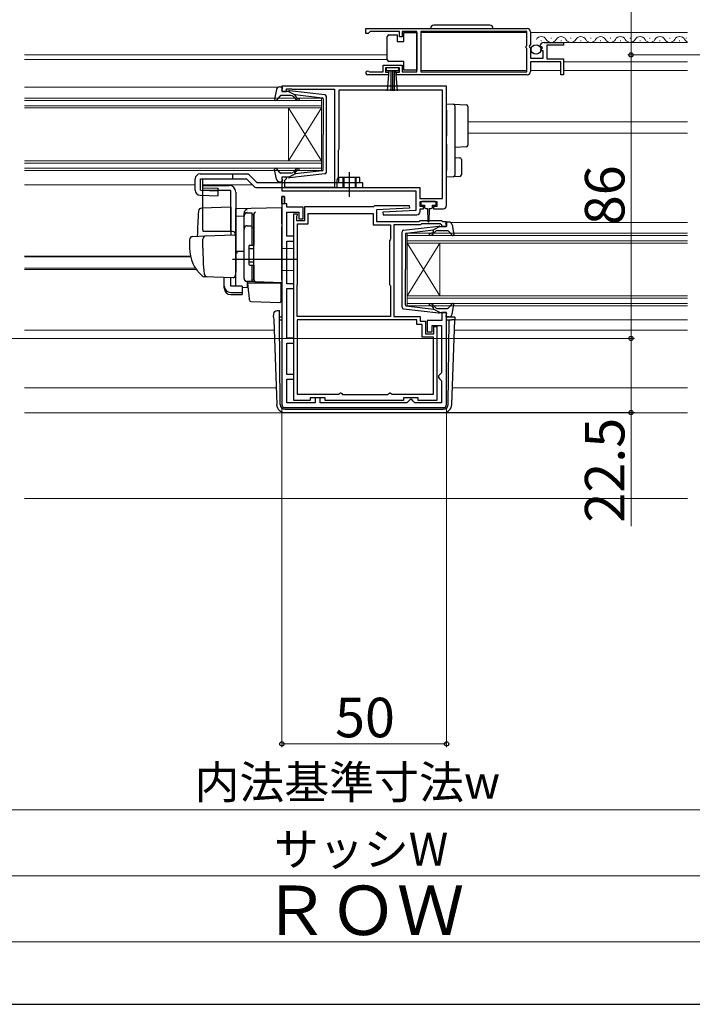
# Model space of a CAD drawing. Extents: x 105 to 1155, y 126 to 1689.
# Drawn here: x 553 to 757, y 126 to 425 of the extents above; entities that cross this region are included whole.
import ezdxf

# ---------------------------------------------------------------- set-up
doc = ezdxf.new("R2010")
doc.units = 0
doc.linetypes.add('YCENTER_1', pattern=[13, 10, -1, 1, -1])
doc.linetypes.add('YHIDDEN_1', pattern=[4, 3, -1])
for name, color, linetype, lineweight in [('YKK_11', 7, 'CONTINUOUS', 30), ('YKK_12', 2, 'CONTINUOUS', 13), ('YKK_13', 4, 'CONTINUOUS', 30), ('YKK_D', 6, 'CONTINUOUS', 13), ('YKK_ZWAK', 7, 'CONTINUOUS', 30), ('YSS_K', 3, 'CONTINUOUS', 13)]:
    doc.layers.add(name, color=color, linetype=linetype, lineweight=lineweight)
doc.styles.add('text-b', font='txt')

msp = doc.modelspace()

# ---------------------------------------------------------------- linework, layer by layer
at = {"layer": 'YKK_11', "linetype": 'ByBlock', "lineweight": -2, "ltscale": 0.5}
for p, q in [((658, 422), (707, 422)), ((658, 420.5), (658, 422)), ((658.7, 420.5), (658, 420.5)), ((659, 420.8), (658.7, 420.5)), ((659.3, 421.1), (659, 420.8)), ((668.2, 421.1), (659.3, 421.1)), ((668.2, 419.5), (668.2, 421.1)), ((669, 419.5), (668.2, 419.5)), ((673.5, 421.1), (669, 421.1)), ((669, 421.1), (669, 419.5)), ((673.5, 408.9), (673.5, 421.1)), ((706.9, 421.1), (674.7, 421.1)), ((674.7, 421.1), (674.7, 408.9)), ((706.9, 416.9), (706.9, 421.1)), ((708, 421), (708, 417.17)), ((706.7, 416.7), (706.9, 416.9)), ((706.7, 416.1), (706.7, 416.7)), ((706.9, 415.9), (706.7, 416.1)), ((706.9, 408.9), (706.9, 415.9)), ((708, 417.17), (707.55, 416.63)), ((707.55, 416.63), (707.7, 416.3)), ((707.7, 416.3), (708, 416)), ((708, 416), (708, 413)), ((711.05, 416.41), (710.8, 416.62)), ((711.37, 416.5), (711.05, 416.41)), ((711.08, 415.46), (711.64, 416.03)), ((711.18, 415.2), (711.08, 415.46)), ((711.8, 415.2), (711.18, 415.2)), ((711.64, 416.03), (711.37, 416.5)), ((711.8, 413), (711.8, 415.2)), ((712.1, 417.8), (718, 417.8)), ((718, 417), (712.9, 417)), ((712.9, 417), (712.9, 412.8)), ((718, 417.8), (718, 417)), ((708, 413), (711.8, 413)), ((712.9, 412.8), (718, 412.8)), ((718, 412.8), (718, 408)), ((663.2, 408.9), (663.2, 410.9)), ((663.2, 410.9), (669, 410.9)), ((668.2, 410.1), (664, 410.1)), ((664, 410.1), (664, 408.8)), ((668.2, 408.8), (668.2, 410.1)), ((669, 410.9), (669, 408.9)), ((717.2, 411.9), (708, 411.9)), ((708, 411.9), (708, 409)), ((717.2, 408), (717.2, 411.9)), ((664.9, 408), (658.55, 408)), ((658.9, 408.97), (659.1, 408.9)), ((659.1, 408.9), (663.2, 408.9)), ((664, 408.8), (664.9, 408.8)), ((664.9, 408.8), (664.9, 408)), ((667.3, 408), (667.3, 408.8)), ((667.3, 408.8), (668.2, 408.8)), ((707, 408), (667.3, 408)), ((669, 408.9), (673.5, 408.9)), ((674.7, 408.9), (706.9, 408.9)), ((718, 408), (717.2, 408)), ((682.5, 404.5), (632.5, 404.5)), ((632.5, 404.5), (632.5, 402.9)), ((633.9, 402.9), (633.9, 403.7)), ((633.9, 403.7), (635.47, 403.7)), ((635.47, 403.7), (635.63, 403.65)), ((635.63, 403.65), (635.8, 403.6)), ((635.8, 403.6), (648.5, 403.6)), ((648.5, 403.6), (648.5, 373.8)), ((681.3, 403.3), (649.8, 403.3)), ((649.8, 403.3), (649.8, 385.4)), ((681.3, 370.4), (681.3, 403.3)), ((682.5, 368.3), (682.5, 404.5)), ((632.5, 402.9), (633.9, 402.9)), ((649.8, 385.4), (649.7, 385.18)), ((649.7, 385.18), (649.6, 384.96)), ((649.6, 384.96), (649.6, 376.8)), ((633.9, 376.9), (632.5, 376.9)), ((632.5, 376.9), (632.5, 372.8)), ((633.6, 376.2), (633.9, 376.5)), ((633.9, 376.5), (633.9, 376.9)), ((649.6, 376.8), (649.2, 376.11)), ((633.4, 376), (633.6, 376.2)), ((633.4, 373.8), (633.4, 376)), ((648.5, 373.8), (633.4, 373.8)), ((649.2, 376.11), (649.2, 373.8)), ((649.2, 373.8), (674.4, 373.8)), ((674.4, 373.8), (674.4, 370.4)), ((632.5, 372.8), (673.2, 372.8)), ((632.5, 371.1), (632.5, 308)), ((633.3, 371.1), (632.5, 371.1)), ((633.3, 368.8), (633.3, 371.1)), ((673.2, 372.8), (673.2, 366.8)), ((674.4, 370.4), (681.3, 370.4)), ((634, 368.8), (633.3, 368.8)), ((634, 367.8), (634, 368.8)), ((639, 367.8), (634, 367.8)), ((639, 364.3), (639, 367.8)), ((639.5, 363.8), (639.5, 368)), ((639.5, 368), (660.4, 368)), ((660.4, 368), (660.7, 368.3)), ((660.7, 368.3), (671.19, 368.3)), ((671.21, 367.53), (661.2, 367)), ((671.19, 368.3), (671.21, 367.53)), ((674.5, 368), (674.5, 369.5)), ((674.5, 369.5), (679.5, 369.5)), ((675.5, 368), (674.5, 368)), ((675.5, 367.3), (675.5, 368)), ((679.5, 368), (678.5, 368)), ((678.5, 368), (678.5, 367.3)), ((679.5, 369.5), (679.5, 368)), ((634, 359), (634, 366.3)), ((634, 366.3), (637.6, 366.3)), ((636.1, 309.2), (636.1, 365.8)), ((636.1, 365.8), (637.1, 365.8)), ((637, 365.18), (636.9, 364.96)), ((636.9, 364.96), (636.9, 363.8)), ((637.1, 365.4), (637, 365.18)), ((637.1, 365.8), (637.1, 365.4)), ((637.6, 366.3), (637.6, 364.3)), ((640.5, 362.8), (640.5, 365.9)), ((640.5, 365.9), (660.2, 365.9)), ((660.2, 365.9), (660.2, 362.5)), ((661.2, 367), (661.2, 363.5)), ((673.2, 366.8), (663.19, 366.28)), ((663.19, 366.28), (663.21, 365.5)), ((663.21, 365.5), (673.5, 365.5)), ((674.5, 366.5), (674.5, 367.3)), ((674.5, 367.3), (675.5, 367.3)), ((678.5, 367.3), (681.5, 367.3)), ((636.9, 363.8), (639.5, 363.8)), ((637.2, 344.4), (637.2, 362.8)), ((637.2, 362.8), (640.5, 362.8)), ((637.6, 364.3), (639, 364.3)), ((660.2, 362.5), (665.5, 362.5)), ((661.2, 363.5), (674.2, 363.5)), ((665.5, 362.5), (665.5, 358.12)), ((674.61, 362.5), (666.5, 362.5)), ((666.5, 362.5), (666.5, 334.6)), ((674.2, 363.5), (674.5, 363.8)), ((674.5, 363.8), (681, 363.8)), ((674.91, 362.8), (674.61, 362.5)), ((680.59, 362.8), (674.91, 362.8)), ((681.01, 362.38), (680.59, 362.8)), ((681, 363.8), (681.3, 363.5)), ((681.1, 362.18), (681.01, 362.38)), ((681.4, 361.9), (681.1, 362.18)), ((681.3, 363.5), (682.5, 363.5)), ((682.5, 361.9), (681.4, 361.9)), ((682.5, 363.5), (682.5, 361.9)), ((636.1, 359), (634, 359)), ((636.1, 357.5), (636.1, 359)), ((634, 344.6), (634, 357.5)), ((634, 357.5), (636.1, 357.5)), ((665.35, 357.86), (665.2, 357.6)), ((665.2, 357.6), (665.2, 344.4)), ((665.5, 358.12), (665.35, 357.86)), ((636.1, 344.6), (634, 344.6)), ((636.1, 343.1), (636.1, 344.6)), ((637.1, 344.07), (637.15, 344.24)), ((637.1, 334.6), (637.1, 344.07)), ((637.15, 344.24), (637.2, 344.4)), ((665.2, 344.4), (665.35, 344.14)), ((665.35, 344.14), (665.5, 343.88)), ((665.5, 343.88), (665.5, 334.6)), ((634, 328.1), (634, 343.1)), ((634, 343.1), (636.1, 343.1)), ((665.5, 334.6), (637.1, 334.6)), ((666.5, 334.6), (674.5, 334.6)), ((674.5, 334.6), (674.5, 333.2)), ((682.5, 335.9), (681.1, 335.9)), ((681.1, 335.9), (681.1, 333.4)), ((682.5, 308), (682.5, 335.9)), ((673.5, 333.6), (637.1, 333.6)), ((637.1, 333.6), (637.1, 311.1)), ((673.5, 332.2), (673.5, 333.6)), ((675.1, 332.2), (673.5, 332.2)), ((674.5, 333.2), (676.1, 333.2)), ((675.1, 328.4), (675.1, 332.2)), ((676.1, 333.2), (676.1, 329.4)), ((681.1, 333.4), (676.6, 333.4)), ((676.6, 333.4), (676.6, 330)), ((678.1, 330), (678.1, 331.9)), ((678.1, 331.9), (681, 331.9)), ((678.6, 329.4), (678.6, 331.6)), ((678.6, 331.6), (679.5, 331.6)), ((679.5, 331.6), (679.5, 309.2)), ((681, 331.9), (681, 317.6)), ((676.1, 329.4), (678.6, 329.4)), ((676.6, 330), (678.1, 330)), ((636.1, 328.1), (634, 328.1)), ((634, 317.1), (634, 326.6)), ((634, 326.6), (636.1, 326.6)), ((636.1, 326.6), (636.1, 328.1)), ((678.5, 328.4), (675.1, 328.4)), ((678.5, 311.1), (678.5, 328.4)), ((636.1, 317.1), (634, 317.1)), ((636.1, 315.6), (636.1, 317.1)), ((680.5, 317.1), (680, 316.6)), ((681, 317.6), (680.5, 317.1)), ((634, 308.5), (634, 315.6)), ((634, 315.6), (636.1, 315.6)), ((680, 316.6), (680, 316.1)), ((680, 316.1), (680.5, 315.6)), ((680.5, 315.6), (681, 315.1)), ((681, 315.1), (681, 308.5)), ((637.1, 311.1), (649.68, 311.1)), ((649.68, 311.1), (649.97, 311.3)), ((649.97, 311.3), (650.25, 311.5)), ((650.25, 311.5), (650.35, 311.5)), ((650.35, 311.5), (650.65, 311.25)), ((650.65, 311.25), (650.94, 311)), ((650.94, 311), (664.66, 311)), ((664.66, 311), (664.95, 311.25)), ((664.95, 311.25), (665.25, 311.5)), ((665.25, 311.5), (665.35, 311.5)), ((665.35, 311.5), (665.63, 311.3)), ((665.63, 311.3), (665.92, 311.1)), ((665.92, 311.1), (678.5, 311.1)), ((642.6, 308.5), (634, 308.5)), ((641.1, 309.2), (636.1, 309.2)), ((645.6, 310), (641.1, 310)), ((641.1, 310), (641.1, 309.2)), ((644.1, 310), (642.6, 310)), ((642.6, 310), (642.6, 308.5)), ((644.1, 308.5), (644.1, 310)), ((670.4, 308.5), (644.1, 308.5)), ((645.6, 309.2), (645.6, 310)), ((669.4, 309.2), (645.6, 309.2)), ((673.9, 310), (669.4, 310)), ((669.4, 310), (669.4, 309.2)), ((670.9, 309), (670.4, 308.5)), ((671.4, 309.5), (670.9, 309)), ((671.9, 309.5), (671.4, 309.5)), ((672.4, 309), (671.9, 309.5)), ((672.9, 308.5), (672.4, 309)), ((681, 308.5), (672.9, 308.5)), ((673.9, 309.2), (673.9, 310)), ((679.5, 309.2), (673.9, 309.2)), ((633.5, 307), (681.5, 307))]:
    msp.add_line(p, q, dxfattribs=at)
at = {"layer": 'YKK_11', "linetype": 'ByBlock', "lineweight": 30, "ltscale": 0.5}
for p, q in [((632.5, 368.8), (632.5, 371.1)), ((632.5, 371.1), (633.3, 371.1)), ((633.3, 371.1), (633.3, 368.8)), ((633.3, 368.8), (632.5, 368.8))]:
    msp.add_line(p, q, dxfattribs=at)
at = {"layer": 'YKK_11', "linetype": 'ByBlock', "lineweight": -2, "ltscale": 0.5}
for centre, radius, start, end in [((707, 421), 1, 0, 90), ((712.1, 416.5), 1.3, 90, 174.7841), ((658.55, 408.55), 0.55, 49.8806, 270), ((707, 409), 1, 270, 360), ((681.5, 368.3), 1, 270, 360), ((673.5, 366.5), 1, 270.0021, 360), ((633.5, 308), 1, 180, 270), ((681.5, 308), 1, 270, 360)]:
    msp.add_arc(centre, radius, start, end, dxfattribs=at)
at = {"layer": 'YKK_12'}
for p, q in [((674.7, 420.8), (706.9, 420.8)), ((708, 420.8), (755.6, 420.8)), ((711.15, 418.3), (711.35, 418.3)), ((714.17, 419.06), (714.37, 419.06)), ((717.15, 418.3), (717.35, 418.3)), ((720.15, 419.06), (720.35, 419.06)), ((723.15, 418.3), (723.35, 418.3)), ((726.15, 419.06), (726.35, 419.06)), ((729.15, 418.3), (729.35, 418.3)), ((732.15, 419.06), (732.35, 419.06)), ((735.15, 418.3), (735.35, 418.3)), ((738.15, 419.06), (738.35, 419.06)), ((741.15, 418.3), (741.35, 418.3)), ((744.15, 419.06), (744.35, 419.06)), ((747.15, 418.3), (747.35, 418.3)), ((750.15, 419.06), (750.35, 419.06)), ((753.15, 418.3), (753.35, 418.3)), ((755.15, 419.06), (755.35, 419.06)), ((717.6, 417.8), (755.6, 417.8)), ((554.4, 414), (664.5, 414)), ((554.4, 412.6), (664.5, 412.6)), ((674.7, 409.3), (706.9, 409.3)), ((708, 409.3), (717.2, 409.3)), ((718, 411.9), (755.6, 411.9)), ((718, 409.3), (755.6, 409.3)), ((554.4, 404.2), (631.39, 404.2)), ((554.4, 400.9), (644.5, 400.9)), ((644.5, 400.9), (644.5, 397.9)), ((644.5, 400.2), (554.4, 400.2)), ((554.4, 398.6), (644.5, 398.6)), ((644.5, 397.9), (554.4, 397.9)), ((634.5, 397.9), (634.5, 381.9)), ((644.5, 397.9), (634.5, 381.9)), ((644.5, 381.9), (634.5, 397.9)), ((644.5, 397.9), (644.5, 381.9)), ((689, 393.7), (755.6, 393.7)), ((689, 390.3), (755.6, 390.3)), ((554.4, 381.9), (644.5, 381.9)), ((644.5, 381.2), (554.4, 381.2)), ((554.4, 379.6), (644.5, 379.6)), ((644.5, 381.9), (644.5, 378.9)), ((644.5, 378.9), (554.4, 378.9)), ((554.4, 374.6), (606.2, 374.6)), ((608.54, 374.6), (623.5, 374.6)), ((683.69, 363.2), (755.6, 363.2)), ((670.5, 359.9), (755.6, 359.9)), ((670.5, 356.9), (670.5, 359.9)), ((755.6, 359.2), (670.5, 359.2)), ((670.5, 357.6), (755.6, 357.6)), ((755.6, 356.9), (670.5, 356.9)), ((670.5, 356.9), (670.5, 340.9)), ((670.5, 356.9), (680.5, 340.9)), ((670.5, 340.9), (680.5, 356.9)), ((680.5, 356.9), (680.5, 340.9)), ((554.4, 352.92), (604.76, 352.92)), ((554.4, 352.7), (604.81, 352.7)), ((554.4, 349.3), (606.28, 349.3)), ((554.4, 348.9), (606.55, 348.9)), ((670.5, 340.9), (755.6, 340.9)), ((670.5, 337.9), (670.5, 340.9)), ((755.6, 340.2), (670.5, 340.2)), ((670.5, 338.6), (755.6, 338.6)), ((755.6, 337.9), (670.5, 337.9)), ((684.98, 333.6), (755.6, 333.6)), ((554.4, 330.5), (630.13, 330.5)), ((684.87, 330.5), (755.6, 330.5)), ((554.4, 313), (630.74, 313)), ((684.26, 313), (755.6, 313))]:
    msp.add_line(p, q, dxfattribs=at)
for centre, start, end in [((711.25, 417.85), 29.1994, 150.8006), ((714.25, 419.52), 209.1906, 330.8094), ((717.25, 417.84), 29.1994, 150.8006), ((720.25, 419.52), 209.1906, 330.8094), ((723.25, 417.84), 29.1994, 150.8006), ((726.25, 419.52), 209.1906, 330.8094), ((729.25, 417.84), 29.1994, 150.8006), ((732.25, 419.52), 209.1906, 330.8094), ((735.25, 417.85), 29.1994, 150.8006), ((738.25, 419.52), 209.1906, 330.8094), ((741.25, 417.85), 29.1994, 150.8006), ((744.25, 419.52), 209.1906, 330.8094), ((747.25, 417.85), 29.1994, 150.8006), ((750.25, 419.52), 209.1906, 330.8094), ((753.25, 417.85), 29.1994, 150.8006), ((756.25, 419.52), 209.1906, 247.9099)]:
    msp.add_arc(centre, 1.72, start, end, dxfattribs=at)
at = {"layer": 'YKK_13'}
for p, q in [((695.65, 423), (678.65, 423)), ((664.5, 419.05), (664.5, 419.55)), ((664.5, 413.05), (664.5, 419.05)), ((665, 420.05), (667.5, 420.05)), ((667.5, 420.05), (667.5, 418.05)), ((669.5, 418.05), (669.5, 420.75)), ((669.5, 420.75), (673.5, 420.75)), ((673.5, 420.75), (673.5, 409.35)), ((667.5, 418.05), (669.5, 418.05)), ((664.5, 412.55), (664.5, 413.05)), ((668, 410.1), (664.2, 410.1)), ((664.2, 410.1), (664.2, 409.25)), ((664.2, 409.25), (668, 409.25)), ((664.56, 403.13), (665.1, 409.25)), ((669.5, 412.05), (665, 412.05)), ((665.6, 409.25), (665.6, 403.1)), ((666.1, 409.25), (666.1, 403.1)), ((666.6, 409.25), (666.6, 403.1)), ((667.64, 403.13), (667.1, 409.25)), ((668, 409.25), (668, 410.1)), ((669.5, 409.35), (669.5, 412.05)), ((673.5, 409.35), (669.5, 409.35)), ((630.85, 403.49), (630.3, 400.56)), ((631.83, 404.3), (632.4, 404.3)), ((632.51, 403.28), (632.69, 403.92)), ((632.01, 401.61), (630.82, 400.3)), ((635.23, 401.7), (632.23, 401.7)), ((634.5, 402.9), (632.8, 402.9)), ((634.5, 402.9), (636.5, 401.89)), ((645.56, 401.85), (634.82, 403.1)), ((636.42, 400.84), (636, 401.35)), ((636.49, 401.54), (636.81, 401.16)), ((644.73, 400.93), (636.5, 401.89)), ((645, 400.64), (645, 389.9)), ((646, 378.45), (646, 401.36)), ((682.5, 399.2), (684.53, 399.08)), ((682.5, 397.21), (682.5, 399.2)), ((684.53, 399.08), (688.53, 398.83)), ((685, 398.58), (685, 397.08)), ((689, 398.34), (689, 396.84)), ((682.5, 397.21), (682.5, 391.85)), ((685, 397.08), (685, 391.85)), ((689, 396.84), (689, 388.12)), ((682.5, 391.85), (682.5, 389.39)), ((685, 391.85), (685, 389.1)), ((645, 379.17), (645, 389.9)), ((682.5, 386.93), (682.5, 378.9)), ((685, 386.89), (685, 379.02)), ((688.53, 386.12), (685, 385.9)), ((689, 388.12), (689, 386.62)), ((685, 382.9), (686.53, 382.81)), ((632.01, 378.2), (630.82, 379.51)), ((687, 382.31), (687, 377.65)), ((606.2, 372.96), (606.2, 376.4)), ((606.2, 372.96), (606.2, 376.4)), ((607.7, 377.9), (621.71, 377.9)), ((607.82, 376.4), (621.71, 376.4)), ((607.82, 372.96), (607.82, 376.4)), ((608.54, 373.7), (608.54, 376.4)), ((617.5, 377.9), (617.5, 376.4)), ((621.71, 376.4), (623.87, 374.24)), ((622.77, 377.46), (624.93, 375.3)), ((630.85, 376.32), (630.3, 379.25)), ((635.23, 378.1), (632.23, 378.1)), ((632.51, 376.52), (632.69, 375.88)), ((634.5, 376.9), (632.8, 376.9)), ((634.5, 376.9), (636.5, 377.92)), ((645.56, 377.95), (634.82, 376.71)), ((636.42, 378.97), (636, 378.46)), ((636.49, 378.26), (636.81, 378.65)), ((644.73, 378.87), (636.5, 377.92)), ((656.2, 376.8), (649.8, 376.8)), ((649.8, 375.3), (649.8, 376.8)), ((656.2, 375.3), (656.2, 376.8)), ((682.5, 376.9), (682.5, 378.9)), ((684.53, 377.03), (682.5, 376.9)), ((686.53, 377.15), (684.53, 377.03)), ((685, 379.02), (685, 377.53)), ((608.5, 360.9), (608.5, 374.4)), ((608.5, 374.4), (616.5, 374.4)), ((608.54, 373.7), (613.2, 373.57)), ((613.14, 371.3), (613.2, 373.57)), ((624.93, 375.3), (657, 375.3)), ((624.93, 373.8), (657, 373.8)), ((631.83, 375.5), (632.4, 375.5)), ((655, 375.3), (655, 373.8)), ((657, 375.3), (657, 373.8)), ((607.66, 371.46), (613.14, 371.3)), ((607.82, 372.96), (613.18, 372.8)), ((617, 372.9), (608.5, 372.9)), ((617, 360.4), (617, 372.9)), ((618.5, 372.4), (618.5, 348.1)), ((617, 367.84), (608.17, 367.53)), ((617, 367.84), (617, 359.34)), ((632.5, 367.6), (618.5, 367.35)), ((632.5, 362.8), (632.5, 367.6)), ((674.7, 369.2), (674.7, 368.7)), ((679, 369.5), (675, 369.5)), ((675, 368.4), (675.75, 368.4)), ((675.75, 368.4), (675.75, 367.8)), ((676.15, 367.4), (676.75, 367.4)), ((676.75, 367.4), (676.85, 363.45)), ((677.25, 367.4), (677.15, 363.45)), ((677.25, 367.4), (677.85, 367.4)), ((678.25, 367.8), (678.25, 368.4)), ((678.25, 368.4), (679, 368.4)), ((679.3, 368.7), (679.3, 369.2)), ((618.5, 365.12), (618.5, 367.35)), ((618.5, 366.89), (618.5, 366.91)), ((618.5, 366.69), (618.5, 366.89)), ((618.5, 365.12), (621, 365.16)), ((618.5, 353.94), (618.5, 365.12)), ((621, 365.22), (621, 366.01)), ((621, 346.26), (621, 365.22)), ((621, 346.24), (621, 365.12)), ((622, 366.12), (623.5, 366.12)), ((623.5, 356.24), (623.5, 366.14)), ((623.5, 365.62), (624, 365.62)), ((624, 365.74), (624, 365.78)), ((624, 362.1), (624, 365.74)), ((624, 365.62), (624, 356.24)), ((624, 364.43), (624, 363.98)), ((622, 362.18), (623.5, 362.18)), ((623.5, 361.66), (624, 361.66)), ((624, 361.62), (624, 362.1)), ((624, 346.17), (624, 361.62)), ((632.5, 362.8), (632.5, 361.83)), ((632.5, 345.89), (632.5, 361.83)), ((669.44, 360.85), (680.18, 362.1)), ((680.5, 361.9), (678.5, 360.89)), ((680.5, 361.9), (682.2, 361.9)), ((682.49, 362.28), (682.31, 362.92)), ((683.17, 363.3), (682.6, 363.3)), ((684.15, 362.49), (684.69, 359.56)), ((605.47, 358.94), (609.25, 359.07)), ((617.5, 360.4), (608.63, 360.4)), ((609.25, 359.07), (617.98, 359.38)), ((618.5, 358.88), (618.5, 348.4)), ((669, 337.45), (669, 360.36)), ((670, 359.64), (670, 348.9)), ((670.26, 359.93), (678.5, 360.89)), ((678.51, 360.54), (678.19, 360.16)), ((678.57, 359.84), (679, 360.35)), ((679.76, 360.7), (682.76, 360.7)), ((682.99, 360.61), (684.18, 359.3)), ((604.5, 357.94), (604.5, 355.4)), ((608.5, 355.4), (608.5, 358.1)), ((618.5, 355.1), (618.5, 355.7)), ((622.5, 355.94), (622.5, 350.54)), ((622.8, 356.24), (624, 356.24)), ((624, 356.4), (624, 356.9)), ((618.5, 354.1), (618.5, 354.7)), ((621, 354.4), (618.5, 354.35)), ((618.5, 350.6), (618.5, 354.35)), ((618.5, 353.58), (618.5, 353.94)), ((618.5, 352.62), (618.5, 353.58)), ((618.5, 352.58), (618.5, 352.62)), ((622.5, 355.24), (624, 355.24)), ((636, 355.2), (632.5, 355.26)), ((636, 355.2), (636, 348.6)), ((637, 351.9), (617.5, 351.9)), ((618.5, 351.1), (618.5, 351.7)), ((618.5, 350.1), (618.5, 350.7)), ((618.5, 350.1), (618.5, 350.7)), ((618.5, 350.1), (618.5, 350.7)), ((618.5, 349.77), (618.5, 350.6)), ((618.5, 350.1), (618.5, 348.4)), ((618.5, 350.1), (618.5, 348.4)), ((618.5, 344.03), (618.5, 349.77)), ((622.5, 351.24), (624, 351.24)), ((622.8, 350.24), (624, 350.24)), ((623.5, 345.24), (623.5, 350.24)), ((624, 350.24), (624, 345.74)), ((624, 349.7), (624, 350.2)), ((609.76, 346.7), (608.91, 346.73)), ((617.76, 346.42), (608.93, 346.73)), ((615, 343.89), (615, 346.52)), ((618.46, 348.14), (618.27, 346.85)), ((618.5, 348.4), (618.46, 348.14)), ((636, 348.6), (632.5, 348.53)), ((670, 338.17), (670, 348.9)), ((615, 343.23), (615, 343.89)), ((617, 343.89), (617, 346.45)), ((620.4, 343.89), (617, 343.89)), ((620.4, 343.89), (620.4, 341.94)), ((620.4, 343.51), (621.97, 343.48)), ((624.48, 345.18), (621.97, 345.26)), ((621.97, 345.26), (621.97, 343.48)), ((623.5, 345.24), (622, 345.24)), ((622.48, 341.74), (622.2, 344.9)), ((622.2, 344.9), (622.23, 344.9)), ((622.23, 344.9), (632.2, 344.9)), ((623.5, 345.74), (624, 345.74)), ((624, 345.68), (624, 346.17)), ((632.5, 344.9), (624.48, 345.18)), ((631.5, 344.93), (632.5, 344.9)), ((632.2, 344.9), (632.2, 341.55)), ((632.5, 345.89), (632.5, 344.9)), ((617, 341.94), (620.4, 341.94)), ((617, 341.28), (620.4, 341.28)), ((620.4, 341.94), (620.4, 341.28)), ((622.52, 341.29), (622.48, 341.74)), ((622.66, 339.67), (622.52, 341.29)), ((632.2, 341.55), (632.2, 340.92)), ((632.2, 340.92), (632.2, 339.21)), ((623.14, 339.21), (631.89, 338.91)), ((670.26, 337.87), (678.5, 336.92)), ((678.51, 337.26), (678.19, 337.65)), ((678.57, 337.97), (679, 337.46)), ((682.99, 337.2), (684.18, 338.51)), ((684.15, 335.32), (684.69, 338.25)), ((629.99, 334.48), (630.02, 335.51)), ((631.02, 336.47), (631.74, 336.47)), ((631.02, 336.47), (631.74, 336.47)), ((631.02, 336.47), (631.02, 336.47)), ((631.75, 335.6), (631.74, 336.47)), ((631.75, 335.12), (631.75, 335.6)), ((631.76, 333.6), (631.75, 335.12)), ((669.44, 336.95), (680.18, 335.71)), ((680.5, 335.9), (678.5, 336.92)), ((679.76, 337.1), (682.76, 337.1)), ((680.5, 335.9), (682.2, 335.9)), ((682.49, 335.52), (682.31, 334.88)), ((629.99, 334.48), (630.02, 333.6)), ((630.02, 333.6), (630.92, 307.92)), ((631.76, 334.5), (632.5, 334.5)), ((631.99, 307.99), (631.76, 333.6)), ((631.76, 333.6), (632.5, 333.6)), ((682.5, 334.5), (684.51, 334.5)), ((682.5, 333.6), (683.24, 333.6)), ((683.17, 334.5), (682.6, 334.5)), ((683.01, 307.99), (683.24, 333.6)), ((683.24, 333.6), (683.98, 333.6)), ((684.98, 333.6), (683.98, 333.6)), ((684.08, 307.92), (684.98, 333.6)), ((685.01, 334.48), (684.98, 333.6)), ((633.49, 306.5), (633.41, 306.5)), ((633.41, 305.5), (681.59, 305.5)), ((633.49, 306.5), (681.51, 306.5)), ((681.59, 306.5), (681.51, 306.5))]:
    msp.add_line(p, q, dxfattribs=at)
at = {"layer": 'YKK_13', "linetype": 'YHIDDEN_1'}
for p, q in [((651, 376.8), (651, 373.8)), ((651.3, 376.8), (651.3, 373.8)), ((654.7, 376.8), (654.7, 373.8)), ((655, 376.8), (655, 375.3))]:
    msp.add_line(p, q, dxfattribs=at)
at = {"layer": 'YKK_13', "linetype": 'YCENTER_1'}
msp.add_line((653, 370.9), (653, 378.46), dxfattribs=at)
at = {"layer": 'YKK_13'}
msp.add_circle((709.65, 415.65), 1.45, dxfattribs=at)
for centre, radius, start, end in [((678.65, 422), 1, 90, 180), ((695.65, 422), 1, 0, 90), ((665, 419.55), 0.5, 90, 180), ((665, 412.55), 0.5, 180, 270), ((631.83, 403.3), 1, 90, 169.4879), ((632.4, 404), 0.3, 344.4346, 90), ((632.8, 403.2), 0.3, 164.4346, 270), ((630.6, 400.5), 0.3, 169.4879, 317.6447), ((632.23, 401.4), 0.3, 90, 137.6447), ((634.78, 402.8), 0.3, 83.3791, 160.5288), ((635.23, 400.7), 1, 40, 90), ((637.57, 401.8), 1.5, 220, 270), ((636.64, 401.67), 0.2, 83.3791, 220), ((637.57, 401.8), 1, 220, 270), ((637.57, 400.55), 0.25, 270, 90), ((644.7, 400.64), 0.3, 0, 83.3791), ((645.5, 401.36), 0.5, 0, 83.3791), ((684.5, 398.58), 0.5, 0, 86.5), ((688.5, 398.34), 0.5, 0, 86.5), ((688.5, 386.62), 0.5, 273.5, 0), ((686.5, 382.31), 0.5, 0, 86.5), ((630.6, 379.3), 0.3, 42.3553, 190.5121), ((637.57, 378), 1.5, 90, 140), ((637.57, 379.25), 0.25, 270, 90), ((607.7, 376.4), 1.5, 90, 180), ((621.71, 376.4), 1.5, 45, 90), ((632.23, 378.4), 0.3, 222.3553, 270), ((632.8, 376.6), 0.3, 90, 195.5654), ((634.78, 377), 0.3, 199.4712, 276.6209), ((635.23, 379.1), 1, 270, 320), ((636.64, 378.13), 0.2, 140, 276.6209), ((637.57, 378), 1, 90, 140), ((644.7, 379.17), 0.3, 276.6209, 0), ((645.5, 378.45), 0.5, 276.6209, 0), ((684.5, 377.53), 0.5, 273.5, 0), ((686.5, 377.65), 0.5, 273.5, 0), ((616.5, 372.4), 2, 0, 90), ((624.93, 375.3), 1.5, 225, 270), ((631.83, 376.5), 1, 190.5121, 270), ((632.4, 375.8), 0.3, 270, 15.5654), ((607.7, 372.96), 1.5, 180, 268.3634), ((608.21, 366.54), 1, 92, 175.1492), ((675, 369.2), 0.3, 90, 180), ((675, 368.7), 0.3, 180, 270), ((676.15, 367.8), 0.4, 180, 270), ((677.85, 367.8), 0.4, 270, 359.9978), ((679, 369.2), 0.3, 0, 90), ((679, 368.7), 0.3, 270, 0), ((721.8, 356.9), 115, 175.1492, 178.9576), ((622, 366.01), 1, 128.5722, 180), ((622, 365.22), 0.998, 91.8752, 180.0176), ((622, 365.12), 1, 90, 180), ((622.01, 366.01), 1.01, 92.3929, 128.6594), ((624.57, 365.73), 0.569, 98.6541, 174.8787), ((622, 361.18), 1, 90, 180), ((677, 363.45), 0.15, 181.5265, 358.4731), ((680.21, 361.8), 0.3, 19.4712, 96.6209), ((682.2, 362.2), 0.3, 270, 15.5654), ((682.6, 363), 0.3, 90, 195.5654), ((683.17, 362.3), 1, 10.5121, 90), ((605.5, 357.94), 1, 92, 180), ((609.5, 360.9), 1, 180, 210), ((609.5, 358.1), 1, 92, 180), ((617.5, 359.4), 1, 0, 90), ((618, 358.88), 0.5, 0, 92), ((669.5, 360.36), 0.5, 96.6209, 180), ((670.3, 359.64), 0.3, 96.6209, 180), ((677.42, 359.55), 0.25, 90, 270), ((677.42, 360.8), 1, 270, 320), ((677.42, 360.8), 1.5, 270, 320), ((678.36, 360.67), 0.2, 320, 96.6209), ((679.76, 359.7), 1, 90, 140), ((682.76, 360.4), 0.3, 42.3553, 90), ((684.4, 359.5), 0.3, 222.3553, 10.5121), ((622.8, 355.94), 0.3, 90, 180), ((615.5, 355.3), 11, 179.4814, 229.1719), ((689.5, 355.41), 81, 180.0086, 185.5306), ((613.51, 348.47), 7.72, 44.7071, 49.6811), ((622.8, 350.54), 0.3, 180, 270), ((608.96, 347.73), 1, 229.1719, 268), ((609.87, 347.7), 1, 185.5306, 268), ((617.77, 346.92), 0.5, 268, 351.4692), ((619, 344.03), 0.5, 180, 196.5703), ((622, 346.26), 1, 180, 268), ((622, 346.24), 1, 180, 270), ((624.5, 345.68), 0.5, 180, 268), ((623.16, 339.71), 0.5, 185, 268.027), ((631.9, 339.21), 0.3, 268, 0), ((670.3, 338.17), 0.3, 180, 263.3791), ((677.42, 338.25), 0.25, 90, 270), ((677.42, 337), 1.5, 40, 90), ((677.42, 337), 1, 40, 90), ((684.4, 338.3), 0.3, 349.4879, 137.6447), ((669.5, 337.45), 0.5, 180, 263.3791), ((678.36, 337.13), 0.2, 263.3791, 40), ((679.76, 338.1), 1, 220, 270), ((680.21, 336), 0.3, 263.3791, 340.5288), ((682.2, 335.6), 0.3, 344.4346, 90), ((682.6, 334.8), 0.3, 164.4346, 270), ((682.76, 337.4), 0.3, 270, 317.6447), ((683.17, 335.5), 1, 270, 349.4879), ((633.41, 308), 2.5, 182, 270), ((633.49, 308), 1.5, 180.5, 270), ((681.51, 308), 1.5, 270, 359.5), ((681.59, 308), 2.5, 270, 358)]:
    msp.add_arc(centre, radius, start, end, dxfattribs=at)
for centre in [(617, 343.89), (617, 343.23)]:
    msp.add_ellipse(centre, major_axis=(2, 0), ratio=0.971846, start_param=3.141593, end_param=4.712389, dxfattribs=at)
at = {"layer": 'YKK_13', "extrusion": (0, 0, -1)}
for centre, major_axis, ratio, start_param, end_param in [((631.02, 335.47), (-1, -0.017), 0.999086, 0.05247, 1.588216), ((684.51, 334.48), (-0.5, 0), 0.052503, 1.573856, 3.143435)]:
    msp.add_ellipse(centre, major_axis=major_axis, ratio=ratio, start_param=start_param, end_param=end_param, dxfattribs=at)
at = {"layer": 'YKK_13'}
for points in [[(682.5, 386.93), (682.5, 387.36), (682.5, 387.78), (682.5, 388.4), (682.5, 388.61), (682.5, 389.01), (682.5, 389.2), (682.5, 389.39)], [(685, 389.1), (685, 388.76), (685, 388.4), (685, 387.85), (685, 387.66), (685, 387.28), (685, 387.09), (685, 386.89)]]:
    msp.add_open_spline(points, degree=3, knots=[0, 0, 0, 0, 0.5, 0.5, 0.75, 0.75, 1, 1, 1, 1], dxfattribs=at)
at = {"layer": 'YKK_D'}
for p, q in [((738.5, 414), (738.5, 484)), ((884.7, 414), (737.5, 414)), ((884.7, 414), (737.5, 414)), ((738.5, 414), (738.5, 328)), ((423.5, 328), (739.5, 328)), ((738.5, 328), (738.5, 305.5)), ((632.5, 307), (632.5, 204)), ((682.5, 307), (682.5, 204)), ((682.5, 305.5), (739.5, 305.5)), ((738.5, 305.5), (738.5, 271)), ((682.5, 205), (632.5, 205)), ((435.5, 185), (874.5, 185)), ((894.5, 165), (415.5, 165)), ((408, 145), (902, 145))]:
    msp.add_line(p, q, dxfattribs=at)
at = {"layer": 'YKK_D', "linetype": 'ByBlock', "lineweight": -2}
for centre, radius in [((738.5, 414), 0.638), ((738.5, 414), 0.637), ((738.5, 328), 0.637), ((738.5, 328), 0.638), ((738.5, 305.5), 0.637), ((632.5, 205), 0.637), ((682.5, 205), 0.637)]:
    msp.add_circle(centre, radius, dxfattribs=at)
at = {"layer": 'YKK_ZWAK'}
msp.add_line((105, 126), (1155, 126), dxfattribs=at)
at = {"layer": 'YSS_K'}
for p, q in [((755.6, 305.4), (554.4, 305.4)), ((755.6, 279.4, 0), (554.4, 279.4, 0))]:
    msp.add_line(p, q, dxfattribs=at)

# ---------------------------------------------------------------- texts
at = {"layer": 'YKK_D', "style": 'text-b'}
for s, p in [('86', (736.5, 362.34)), ('22.5', (736.5, 272.11))]:
    msp.add_text(s, height=12, rotation=90, dxfattribs=at).set_placement(p)
for s, height, p in [('50', 12, (648.64, 207)), ('内法基準寸法w', 10, (605.94, 188.37)), ('サッシW', 10, (630.09, 168.03)), ('ＲＯＷ', 15, (626.49, 147))]:
    msp.add_text(s, height=height, dxfattribs=at).set_placement(p)

doc.saveas('drawing.dxf')
